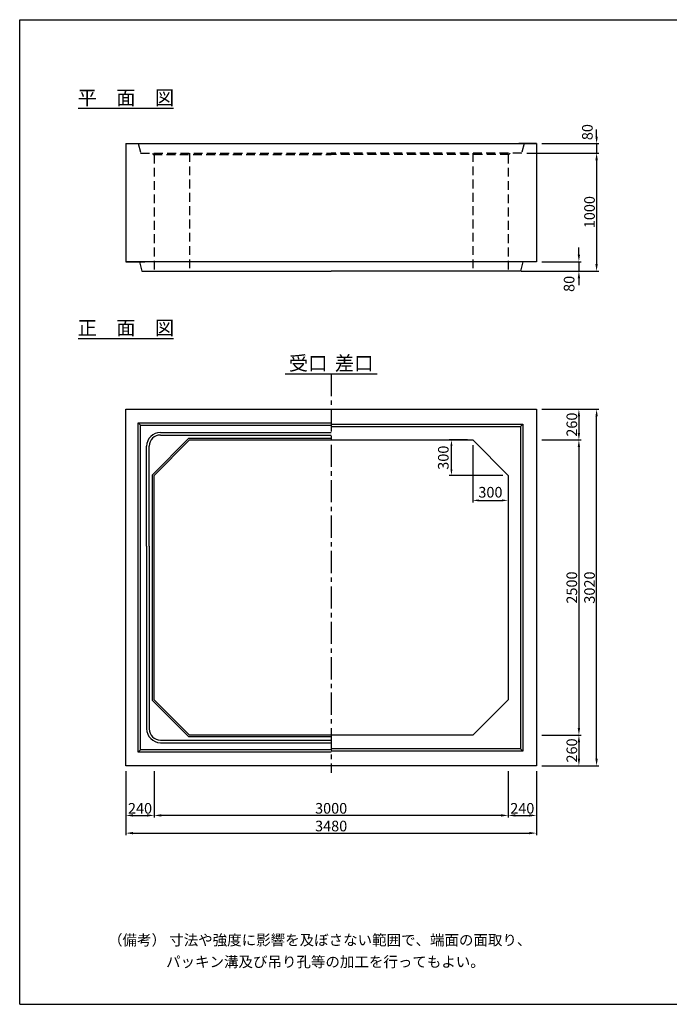
# Model space of a CAD drawing. Extents: x 300 to 12030, y 75 to 8415.
# Drawn here: x 300 to 5806, y 75 to 8415 of the extents above; entities that cross this region are included whole.
import ezdxf
from ezdxf.enums import TextEntityAlignment as Align

# ---------------------------------------------------------------- set-up
doc = ezdxf.new("R2010")
doc.units = 0
doc.header["$LTSCALE"] = 300
doc.header["$MEASUREMENT"] = 0
doc.linetypes.add('CENTER', pattern=[2, 1.25, -0.25, 0.25, -0.25])
doc.linetypes.add('HIDDEN', pattern=[0.375, 0.25, -0.125])
doc.layers.get('DEFPOINTS').update_dxf_attribs({"linetype": 'CONTINUOUS'})
for name, color, linetype in [('1HASEN', 5, 'CENTER'), ('HAIKIN', 2, 'CONTINUOUS'), ('HASEN', 4, 'HIDDEN'), ('SEIHIN', 3, 'CONTINUOUS'), ('SUNPOU', 1, 'CONTINUOUS')]:
    doc.layers.add(name, color=color, linetype=linetype)
doc.styles.get("Standard").update_dxf_attribs({"font": 'TXT.shx', "width": 0.8, "bigfont": 'BIGFONT.shx'})
doc.dimstyles.get("Standard").update_dxf_attribs({"dimtxt": 0.18, "dimasz": 0.18, "dimexe": 0.18, "dimexo": 0.0625, "dimgap": 0.09, "dimtad": 0, "dimtih": 1, "dimtoh": 1, "dimdec": 4, "dimzin": 0, "dimdsep": 46, "dimtxsty": 'STANDARD', "dimcen": 0.09, "dimadec": 0, "dimazin": 0, "dimtfac": 1, "dimtdec": 4, "dimtofl": 0, "dimtmove": 0, "dimatfit": 3, "dimfxl": 1, "dimtolj": 1, "dimtzin": 0, "dimarcsym": 0})

# ---------------------------------------------------------------- blocks, each defined once
blk = doc.blocks.new('*D0')
at = {"layer": 'DEFPOINTS', "color": 0}
for p in [(4140, 4855), (4440, 4555), (4440, 4343.4)]:
    blk.add_point(p, dxfattribs=at)
at = {"layer": 'SUNPOU'}
for p, q in [((4140, 4810), (4140, 4325.4)), ((4440, 4510), (4440, 4325.4)), ((4191, 4343.4), (4389, 4343.4))]:
    blk.add_line(p, q, dxfattribs=at)
for points in [[(4191, 4351.9), (4191, 4334.9), (4140, 4343.4)], [(4389, 4351.9), (4389, 4334.9), (4440, 4343.4)]]:
    blk.add_solid(points, dxfattribs=at)
at = {"layer": 'SUNPOU', "color": 0, "insert": (4290, 4412.4), "char_height": 90, "attachment_point": 5}
blk.add_mtext('\\A1;300', dxfattribs=at)
blk = doc.blocks.new('*D1')
at = {"layer": 'DEFPOINTS', "color": 0}
for p in [(3959.6, 4855), (4140, 4855), (4440, 4555)]:
    blk.add_point(p, dxfattribs=at)
at = {"layer": 'SUNPOU'}
for p, q in [((4095, 4855), (3941.6, 4855)), ((3959.6, 4606), (3959.6, 4804)), ((4395, 4555), (3941.6, 4555))]:
    blk.add_line(p, q, dxfattribs=at)
for points in [[(3951.1, 4804), (3968.1, 4804), (3959.6, 4855)], [(3951.1, 4606), (3968.1, 4606), (3959.6, 4555)]]:
    blk.add_solid(points, dxfattribs=at)
at = {"layer": 'SUNPOU', "color": 0, "insert": (3890.6, 4705), "char_height": 90, "attachment_point": 5, "rotation": 90}
blk.add_mtext('\\A1;300', dxfattribs=at)
blk = doc.blocks.new('*D30')
at = {"layer": 'DEFPOINTS', "color": 0}
for p in [(4680, 7365), (4555, 7285), (5190, 7285)]:
    blk.add_point(p, dxfattribs=at)
at = {"layer": 'SUNPOU'}
for p, q in [((5190, 7425), (5190, 7485)), ((4725, 7365), (5208, 7365)), ((5190, 7365), (5190, 7285)), ((4600, 7285), (5208, 7285)), ((5190, 7225), (5190, 7165))]:
    blk.add_line(p, q, dxfattribs=at)
for points in [[(5180, 7425), (5200, 7425), (5190, 7365)], [(5180, 7225), (5200, 7225), (5190, 7285)]]:
    blk.add_solid(points, dxfattribs=at)
at = {"layer": 'SUNPOU', "color": 0, "insert": (5111.7, 7462.7), "char_height": 90, "attachment_point": 5, "rotation": 90}
blk.add_mtext('\\A1;80', dxfattribs=at)
blk = doc.blocks.new('*D31')
at = {"layer": 'DEFPOINTS', "color": 0}
for p in [(4555, 7285), (4545, 6285), (5190, 6285)]:
    blk.add_point(p, dxfattribs=at)
at = {"layer": 'SUNPOU'}
for p, q in [((4600, 7285), (5208, 7285)), ((5190, 7225), (5190, 6345)), ((4590, 6285), (5208, 6285))]:
    blk.add_line(p, q, dxfattribs=at)
for points in [[(5180, 7225), (5200, 7225), (5190, 7285)], [(5180, 6345), (5200, 6345), (5190, 6285)]]:
    blk.add_solid(points, dxfattribs=at)
at = {"layer": 'SUNPOU', "color": 0, "insert": (5130, 6785), "char_height": 90, "attachment_point": 5, "rotation": 90}
blk.add_mtext('\\A1;1000', dxfattribs=at)
blk = doc.blocks.new('*D32')
at = {"layer": 'DEFPOINTS', "color": 0}
for p in [(4680, 6365), (4505, 6285), (5040, 6285)]:
    blk.add_point(p, dxfattribs=at)
at = {"layer": 'SUNPOU'}
for p, q in [((5040, 6425), (5040, 6485)), ((4725, 6365), (5058, 6365)), ((5040, 6365), (5040, 6285)), ((4550, 6285), (5058, 6285)), ((5040, 6225), (5040, 6165))]:
    blk.add_line(p, q, dxfattribs=at)
for points in [[(5030, 6425), (5050, 6425), (5040, 6365)], [(5030, 6225), (5050, 6225), (5040, 6285)]]:
    blk.add_solid(points, dxfattribs=at)
at = {"layer": 'SUNPOU', "color": 0, "insert": (4956.9, 6177.2), "char_height": 90, "attachment_point": 5, "rotation": 90}
blk.add_mtext('\\A1;80', dxfattribs=at)
blk = doc.blocks.new('*D33')
at = {"layer": 'DEFPOINTS', "color": 0}
for p in [(4680, 5115), (5190, 5115), (4680, 2095)]:
    blk.add_point(p, dxfattribs=at)
at = {"layer": 'SUNPOU'}
for p, q in [((4725, 5115), (5208, 5115)), ((5190, 2155), (5190, 5055)), ((4725, 2095), (5208, 2095))]:
    blk.add_line(p, q, dxfattribs=at)
for points in [[(5180, 5055), (5200, 5055), (5190, 5115)], [(5180, 2155), (5200, 2155), (5190, 2095)]]:
    blk.add_solid(points, dxfattribs=at)
at = {"layer": 'SUNPOU', "color": 0, "insert": (5130, 3605), "char_height": 90, "attachment_point": 5, "rotation": 90}
blk.add_mtext('\\A1;3020', dxfattribs=at)
blk = doc.blocks.new('*D34')
at = {"layer": 'DEFPOINTS', "color": 0}
for p in [(4680, 5115), (4680, 4855), (5040, 4855)]:
    blk.add_point(p, dxfattribs=at)
at = {"layer": 'SUNPOU'}
for p, q in [((4725, 5115), (5058, 5115)), ((5040, 5055), (5040, 4915)), ((4725, 4855), (5058, 4855))]:
    blk.add_line(p, q, dxfattribs=at)
for points in [[(5030, 5055), (5050, 5055), (5040, 5115)], [(5030, 4915), (5050, 4915), (5040, 4855)]]:
    blk.add_solid(points, dxfattribs=at)
at = {"layer": 'SUNPOU', "color": 0, "insert": (4980, 4985), "char_height": 90, "attachment_point": 5, "rotation": 90}
blk.add_mtext('\\A1;260', dxfattribs=at)
blk = doc.blocks.new('*D35')
at = {"layer": 'DEFPOINTS', "color": 0}
for p in [(4680, 4855), (4680, 2355), (5040, 2355)]:
    blk.add_point(p, dxfattribs=at)
at = {"layer": 'SUNPOU'}
for p, q in [((4725, 4855), (5058, 4855)), ((5040, 4795), (5040, 2415)), ((4725, 2355), (5058, 2355))]:
    blk.add_line(p, q, dxfattribs=at)
for points in [[(5030, 4795), (5050, 4795), (5040, 4855)], [(5030, 2415), (5050, 2415), (5040, 2355)]]:
    blk.add_solid(points, dxfattribs=at)
at = {"layer": 'SUNPOU', "color": 0, "insert": (4980, 3605), "char_height": 90, "attachment_point": 5, "rotation": 90}
blk.add_mtext('\\A1;2500', dxfattribs=at)
blk = doc.blocks.new('*D36')
at = {"layer": 'DEFPOINTS', "color": 0}
for p in [(4680, 2355), (4680, 2095), (5040, 2095)]:
    blk.add_point(p, dxfattribs=at)
at = {"layer": 'SUNPOU'}
for p, q in [((4725, 2355), (5058, 2355)), ((5040, 2295), (5040, 2155)), ((4725, 2095), (5058, 2095))]:
    blk.add_line(p, q, dxfattribs=at)
for points in [[(5030, 2295), (5050, 2295), (5040, 2355)], [(5030, 2155), (5050, 2155), (5040, 2095)]]:
    blk.add_solid(points, dxfattribs=at)
at = {"layer": 'SUNPOU', "color": 0, "insert": (4980, 2225), "char_height": 90, "attachment_point": 5, "rotation": 90}
blk.add_mtext('\\A1;260', dxfattribs=at)
blk = doc.blocks.new('*D41')
at = {"layer": 'DEFPOINTS', "color": 0}
for p in [(1200, 2095), (4680, 2095), (4680, 1525)]:
    blk.add_point(p, dxfattribs=at)
at = {"layer": 'SUNPOU'}
for p, q in [((1200, 2050), (1200, 1507)), ((4680, 2050), (4680, 1507)), ((1260, 1525), (4620, 1525))]:
    blk.add_line(p, q, dxfattribs=at)
for points in [[(1260, 1535), (1260, 1515), (1200, 1525)], [(4620, 1535), (4620, 1515), (4680, 1525)]]:
    blk.add_solid(points, dxfattribs=at)
at = {"layer": 'SUNPOU', "color": 0, "insert": (2940, 1585), "char_height": 90, "attachment_point": 5}
blk.add_mtext('\\A1;3480', dxfattribs=at)
blk = doc.blocks.new('*D42')
at = {"layer": 'DEFPOINTS', "color": 0}
for p in [(4440, 2095), (4680, 2095), (4680, 1675)]:
    blk.add_point(p, dxfattribs=at)
at = {"layer": 'SUNPOU'}
for p, q in [((4440, 2050), (4440, 1657)), ((4680, 2050), (4680, 1657)), ((4500, 1675), (4620, 1675))]:
    blk.add_line(p, q, dxfattribs=at)
for points in [[(4500, 1685), (4500, 1665), (4440, 1675)], [(4620, 1685), (4620, 1665), (4680, 1675)]]:
    blk.add_solid(points, dxfattribs=at)
at = {"layer": 'SUNPOU', "color": 0, "insert": (4560, 1735), "char_height": 90, "attachment_point": 5}
blk.add_mtext('\\A1;240', dxfattribs=at)
blk = doc.blocks.new('*D43')
at = {"layer": 'DEFPOINTS', "color": 0}
for p in [(1440, 2095), (4440, 2095), (1440, 1675)]:
    blk.add_point(p, dxfattribs=at)
at = {"layer": 'SUNPOU'}
for p, q in [((1440, 2050), (1440, 1657)), ((4440, 2050), (4440, 1657)), ((4380, 1675), (1500, 1675))]:
    blk.add_line(p, q, dxfattribs=at)
for points in [[(1500, 1685), (1500, 1665), (1440, 1675)], [(4380, 1685), (4380, 1665), (4440, 1675)]]:
    blk.add_solid(points, dxfattribs=at)
at = {"layer": 'SUNPOU', "color": 0, "insert": (2940, 1735), "char_height": 90, "attachment_point": 5}
blk.add_mtext('\\A1;3000', dxfattribs=at)
blk = doc.blocks.new('*D44')
at = {"layer": 'DEFPOINTS', "color": 0}
for p in [(1200, 2095), (1440, 2095), (1440, 1675)]:
    blk.add_point(p, dxfattribs=at)
at = {"layer": 'SUNPOU'}
for p, q in [((1200, 2050), (1200, 1657)), ((1440, 2050), (1440, 1657)), ((1260, 1675), (1380, 1675))]:
    blk.add_line(p, q, dxfattribs=at)
for points in [[(1260, 1685), (1260, 1665), (1200, 1675)], [(1380, 1685), (1380, 1665), (1440, 1675)]]:
    blk.add_solid(points, dxfattribs=at)
at = {"layer": 'SUNPOU', "color": 0, "insert": (1320, 1735), "char_height": 90, "attachment_point": 5}
blk.add_mtext('\\A1;240', dxfattribs=at)

msp = doc.modelspace()

# ---------------------------------------------------------------- linework, layer by layer
at = {"layer": '1HASEN', "ltscale": 0.5}
msp.add_line((2940, 5415), (2940, 2035), dxfattribs=at)
at = {"layer": 'HAIKIN'}
for p, q in [((300, 8415), (12030, 8415)), ((300, 75), (300, 8415)), ((300, 75), (12030, 75))]:
    msp.add_line(p, q, dxfattribs=at)
at = {"layer": 'HASEN'}
for p, q in [((1305, 7365), (1325, 7285)), ((4575, 7365), (4555, 7285)), ((1325, 7285), (2940, 7285)), ((1425, 7285), (1431.9, 7273)), ((1431.9, 7273), (2940, 7273)), ((1440, 7273), (1440, 6285)), ((1740, 7285), (1740, 6285)), ((4555, 7285), (2940, 7285)), ((4448.1, 7273), (2940, 7273)), ((4140, 7285), (4140, 6285)), ((4440, 7273), (4440, 6285)), ((4455, 7285), (4448.1, 7273))]:
    msp.add_line(p, q, dxfattribs=at)
at = {"layer": 'SEIHIN'}
for p, q in [((1200, 7365), (1200, 6365)), ((1200, 7365), (4680, 7365)), ((1200, 7365), (1350, 7365)), ((1200, 7365), (1345, 7365)), ((1200, 7365), (1305, 7365)), ((4680, 7365), (4530, 7365)), ((4680, 7365), (4530, 7365)), ((4680, 7365), (4530, 7365)), ((4680, 7365), (4535, 7365)), ((4680, 7365), (4535, 7365)), ((4680, 7365), (4575, 7365)), ((4680, 7365), (4680, 6365)), ((4680, 6365), (1200, 6365)), ((1200, 6365), (1360, 6365)), ((1200, 6365), (1355, 6365)), ((1200, 6365), (1315, 6365)), ((1315, 6365), (1335, 6285)), ((4680, 6365), (4520, 6365)), ((4680, 6365), (4525, 6365)), ((4565, 6365), (4545, 6285)), ((4680, 6365), (4565, 6365)), ((1335, 6285), (2940, 6285)), ((1375, 6285), (2440, 6285)), ((4545, 6285), (2940, 6285)), ((4505, 6285), (3440, 6285)), ((1200, 5115), (4680, 5115)), ((1200, 2095), (1200, 5115)), ((4680, 5115), (4680, 2095)), ((1740, 4855), (1440, 4555)), ((1740, 4855), (4140, 4855)), ((4440, 4555), (4140, 4855)), ((1440, 2655), (1440, 4555)), ((4440, 4555), (4440, 2655)), ((1440, 2655), (1740, 2355)), ((4140, 2355), (4440, 2655)), ((4140, 2355), (1740, 2355)), ((4680, 2095), (1200, 2095))]:
    msp.add_line(p, q, dxfattribs=at)
at = {"layer": 'SUNPOU'}
for p, q in [((795, 7665), (1605, 7665)), ((795, 5715), (1605, 5715)), ((2550, 5415), (3330, 5415)), ((1305, 5000), (2940, 5000)), ((1305, 2210), (1305, 5000)), ((1325, 4980), (1305, 5000)), ((1325, 4980), (2940, 4980)), ((1325, 2230), (1325, 4980)), ((2940, 4990), (4565, 4990)), ((2940, 4970), (4545, 4970)), ((4545, 4970), (4565, 4990)), ((4545, 4970), (4545, 2240)), ((4565, 4990), (4565, 2220)), ((1733.8, 4870), (1425, 4561.2)), ((1733.8, 4870), (2940, 4870)), ((1376, 3955), (1376, 4802)), ((1398, 3955), (1398, 4802)), ((1425, 2648.8), (1425, 4561.2)), ((1376, 3955), (1376, 2408)), ((1398, 3955), (1398, 2408)), ((1425, 2648.8), (1733.8, 2340)), ((2940, 2340), (1733.8, 2340)), ((1325, 2230), (1305, 2210)), ((2940, 2210), (1305, 2210)), ((2940, 2230), (1325, 2230)), ((4545, 2240), (2940, 2240)), ((4565, 2220), (2940, 2220)), ((4545, 2240), (4565, 2220))]:
    msp.add_line(p, q, dxfattribs=at)
for points in [[(1493, 4919), (2940, 4919)], [(1493, 4897), (2940, 4897)], [(1493, 2313), (2940, 2313)], [(1493, 2291), (2940, 2291)]]:
    msp.add_lwpolyline(points, dxfattribs=at)
for centre, radius, start, end in [((1493, 4802), 117, 90, 180), ((1493, 4802), 95, 90, 180), ((1493, 2408), 117, 180, 270), ((1493, 2408), 95, 180, 270)]:
    msp.add_arc(centre, radius, start, end, dxfattribs=at)

# ---------------------------------------------------------------- texts
for s, p in [('平\u3000面\u3000図', (1200, 7695)), ('正\u3000面\u3000図', (1200, 5745)), ('受口', (2745, 5445)), ('差口', (3135, 5445))]:
    msp.add_text(s, height=120, dxfattribs=at).set_placement(p, align=Align.CENTER)
for s, p in [('（備考） 寸法や強度に影響を及ぼさない範囲で、端面の面取り、', (1049.2, 574.4)), ('パッキン溝及び吊り孔等の加工を行ってもよい。', (1541, 389.9))]:
    msp.add_text(s, height=90, dxfattribs=at).set_placement(p)

# ---------------------------------------------------------------- dimensions: what is measured, and where the dimension line sits
for base, p1, p2, picture, middle in [((5190, 7285), (4680, 7365), (4555, 7285), '*D30', (5111.7, 7462.7)), ((5040, 6285), (4680, 6365), (4505, 6285), '*D32', (4956.9, 6177.2))]:
    dim = msp.add_linear_dim(base=base, p1=p1, p2=p2, angle=90, dimstyle='STANDARD', override={"dimscale": 30, "dimtxt": 3, "dimasz": 2, "dimexe": 0.6, "dimexo": 1.5, "dimgap": 0.5, "dimtad": 1, "dimtih": 0, "dimtoh": 0, "dimdec": 0, "dimzin": 8, "dimcen": 0, "dimclrd": 256, "dimclre": 256, "dimaunit": 1, "dimtdec": 0, "dimtofl": 1, "dimtmove": 2, "dimtvp": 1, "dimtzin": 8}, dxfattribs=at)
    dim.commit()
    dim.dimension.update_dxf_attribs({"geometry": picture, "text_midpoint": middle, "dimtype": 160})
for base, p1, p2, override, picture, middle in [((5190, 6285), (4555, 7285), (4545, 6285), {"dimscale": 30, "dimtxt": 3, "dimasz": 2, "dimexe": 0.6, "dimexo": 1.5, "dimgap": 0.5, "dimtad": 1, "dimtih": 0, "dimtoh": 0, "dimdec": 0, "dimzin": 8, "dimcen": 0, "dimclrd": 256, "dimclre": 256, "dimaunit": 1, "dimtdec": 0, "dimtofl": 1, "dimtmove": 2, "dimtvp": 1, "dimtzin": 8}, '*D31', (5130, 6785)), ((5190, 5115), (4680, 2095), (4680, 5115), {"dimscale": 30, "dimtxt": 3, "dimasz": 2, "dimexe": 0.6, "dimexo": 1.5, "dimgap": 0.5, "dimtad": 1, "dimtih": 0, "dimtoh": 0, "dimdec": 0, "dimzin": 8, "dimcen": 0, "dimclrd": 256, "dimclre": 256, "dimaunit": 1, "dimtdec": 0, "dimtofl": 1, "dimtmove": 2, "dimtvp": 1, "dimtzin": 8}, '*D33', (5130, 3605)), ((5040, 4855), (4680, 5115), (4680, 4855), {"dimscale": 30, "dimtxt": 3, "dimasz": 2, "dimexe": 0.6, "dimexo": 1.5, "dimgap": 0.5, "dimtad": 1, "dimtih": 0, "dimtoh": 0, "dimdec": 0, "dimzin": 8, "dimcen": 0, "dimclrd": 256, "dimclre": 256, "dimaunit": 1, "dimtdec": 0, "dimtofl": 1, "dimtmove": 2, "dimtvp": 1, "dimtzin": 8}, '*D34', (4980, 4985)), ((3959.6, 4855), (4440, 4555), (4140, 4855), {"dimscale": 30, "dimtxt": 3, "dimasz": 1.7, "dimexe": 0.6, "dimexo": 1.5, "dimgap": 0.8, "dimtad": 1, "dimtih": 0, "dimtoh": 0, "dimdec": 0, "dimzin": 8, "dimcen": 0, "dimclrd": 256, "dimclre": 256, "dimaunit": 1, "dimtofl": 1, "dimtmove": 2, "dimtvp": 1, "dimtzin": 8}, '*D1', (3890.6, 4705)), ((5040, 2355), (4680, 4855), (4680, 2355), {"dimscale": 30, "dimtxt": 3, "dimasz": 2, "dimexe": 0.6, "dimexo": 1.5, "dimgap": 0.5, "dimtad": 1, "dimtih": 0, "dimtoh": 0, "dimdec": 0, "dimzin": 8, "dimcen": 0, "dimclrd": 256, "dimclre": 256, "dimaunit": 1, "dimtdec": 0, "dimtofl": 1, "dimtmove": 2, "dimtvp": 1, "dimtzin": 8}, '*D35', (4980, 3605)), ((5040, 2095), (4680, 2355), (4680, 2095), {"dimscale": 30, "dimtxt": 3, "dimasz": 2, "dimexe": 0.6, "dimexo": 1.5, "dimgap": 0.5, "dimtad": 1, "dimtih": 0, "dimtoh": 0, "dimdec": 0, "dimzin": 8, "dimcen": 0, "dimclrd": 256, "dimclre": 256, "dimaunit": 1, "dimtdec": 0, "dimtofl": 1, "dimtmove": 2, "dimtvp": 1, "dimtzin": 8}, '*D36', (4980, 2225))]:
    dim = msp.add_linear_dim(base=base, p1=p1, p2=p2, angle=90, dimstyle='STANDARD', override=override, dxfattribs=at)
    dim.commit()
    dim.dimension.update_dxf_attribs({"geometry": picture, "text_midpoint": middle})
for base, p1, p2, override, picture, middle in [((4440, 4343.4), (4140, 4855), (4440, 4555), {"dimscale": 30, "dimtxt": 3, "dimasz": 1.7, "dimexe": 0.6, "dimexo": 1.5, "dimgap": 0.8, "dimtad": 1, "dimtih": 0, "dimtoh": 0, "dimdec": 0, "dimzin": 8, "dimcen": 0, "dimclrd": 256, "dimclre": 256, "dimaunit": 1, "dimtofl": 1, "dimtmove": 2, "dimtvp": 1, "dimtzin": 8}, '*D0', (4290, 4412.4)), ((4680, 1525), (1200, 2095), (4680, 2095), {"dimscale": 30, "dimtxt": 3, "dimasz": 2, "dimexe": 0.6, "dimexo": 1.5, "dimgap": 0.5, "dimtad": 1, "dimtih": 0, "dimtoh": 0, "dimdec": 0, "dimzin": 8, "dimcen": 0, "dimclrd": 256, "dimclre": 256, "dimaunit": 1, "dimtdec": 0, "dimtofl": 1, "dimtmove": 2, "dimtvp": 1, "dimtzin": 8}, '*D41', (2940, 1585)), ((1440, 1675), (1200, 2095), (1440, 2095), {"dimscale": 30, "dimtxt": 3, "dimasz": 2, "dimexe": 0.6, "dimexo": 1.5, "dimgap": 0.5, "dimtad": 1, "dimtih": 0, "dimtoh": 0, "dimdec": 0, "dimzin": 8, "dimcen": 0, "dimclrd": 256, "dimclre": 256, "dimaunit": 1, "dimtdec": 0, "dimtofl": 1, "dimtmove": 2, "dimtvp": 1, "dimtzin": 8}, '*D44', (1320, 1735)), ((1440, 1675), (4440, 2095), (1440, 2095), {"dimscale": 30, "dimtxt": 3, "dimasz": 2, "dimexe": 0.6, "dimexo": 1.5, "dimgap": 0.5, "dimtad": 1, "dimtih": 0, "dimtoh": 0, "dimdec": 0, "dimzin": 8, "dimcen": 0, "dimclrd": 256, "dimclre": 256, "dimaunit": 1, "dimtdec": 0, "dimtofl": 1, "dimtmove": 2, "dimtvp": 1, "dimtzin": 8}, '*D43', (2940, 1735)), ((4680, 1675), (4440, 2095), (4680, 2095), {"dimscale": 30, "dimtxt": 3, "dimasz": 2, "dimexe": 0.6, "dimexo": 1.5, "dimgap": 0.5, "dimtad": 1, "dimtih": 0, "dimtoh": 0, "dimdec": 0, "dimzin": 8, "dimcen": 0, "dimclrd": 256, "dimclre": 256, "dimaunit": 1, "dimtdec": 0, "dimtofl": 1, "dimtmove": 2, "dimtvp": 1, "dimtzin": 8}, '*D42', (4560, 1735))]:
    dim = msp.add_linear_dim(base=base, p1=p1, p2=p2, dimstyle='STANDARD', override=override, dxfattribs=at)
    dim.commit()
    dim.dimension.update_dxf_attribs({"geometry": picture, "text_midpoint": middle})

doc.saveas('drawing.dxf')
